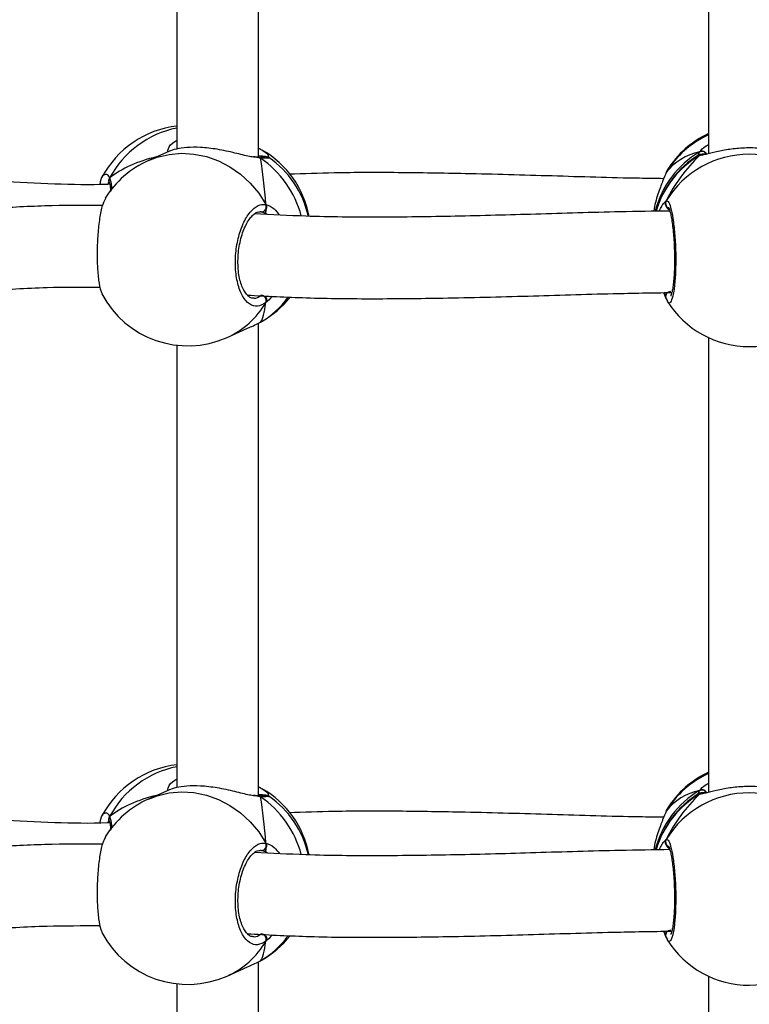
# Model space of a CAD drawing. Units: millimetres. Extents: x 5527 to 9551, y -704 to 2254.
# Drawn here: x 7257 to 7271, y 108 to 128 of the extents above; entities that cross this region are included whole.
import ezdxf

# ---------------------------------------------------------------- set-up
doc = ezdxf.new("R2010")
doc.units = ezdxf.units.MM
doc.header["$LTSCALE"] = 100
doc.header["$PDSIZE"] = -1
doc.layers.add('VP-DIM', color=7, linetype='Continuous')
doc.layers.add('VP-EQ', color=7, linetype='Continuous', true_color=0x8a3492)
doc.dimstyles.new('Strefa', dxfattribs={"dimtxt": 14, "dimasz": 20, "dimexe": 20, "dimexo": 50, "dimgap": 20, "dimtad": 0, "dimdec": 0, "dimzin": 0, "dimdsep": 46, "dimtxsty": 'Standard', "dimcen": 0.09, "dimadec": 0, "dimazin": 0, "dimtfac": 1, "dimtdec": 4, "dimtofl": 0, "dimtmove": 0, "dimatfit": 3, "dimfxl": 70, "dimfxlon": 1, "dimtolj": 1, "dimtzin": 0, "dimarcsym": 0})

# ---------------------------------------------------------------- blocks, each defined once
blk = doc.blocks.new('*D22')
at = {"layer": 'Defpoints', "color": 0}
for p in [(6829.985, 1717.335), (7271.05, -656.408), (9500.849, -656.408)]:
    blk.add_point(p, dxfattribs=at)
at = {"layer": 'VP-DIM', "color": 0, "lineweight": -2}
for p, q in [((9400.849, 1717.335), (9550.849, 1717.335)), ((9500.849, 1667.335), (9500.849, 642.13)), ((9500.849, -606.408), (9500.849, 418.797)), ((9400.849, -656.408), (9550.849, -656.408))]:
    blk.add_line(p, q, dxfattribs=at)
at = {"layer": 'VP-DIM', "color": 0}
for points in [[(9509.182, 1667.335), (9492.515, 1667.335), (9500.849, 1717.335)], [(9492.515, -606.408), (9509.182, -606.408), (9500.849, -656.408)]]:
    blk.add_solid(points, dxfattribs=at)
at = {"layer": 'VP-DIM', "color": 0, "insert": (9500.849, 530.464), "char_height": 50, "attachment_point": 5, "rotation": 90}
blk.add_mtext('\\A1;2374', dxfattribs=at)
blk = doc.blocks.new('*D23')
at = {"layer": 'Defpoints', "color": 0}
for p in [(6905.228, 1541.586), (7293.95, -456.408), (9284.849, -456.408)]:
    blk.add_point(p, dxfattribs=at)
at = {"layer": 'VP-DIM', "color": 0, "lineweight": -2}
for p, q in [((9184.849, 1541.586), (9334.849, 1541.586)), ((9284.849, 1491.586), (9284.849, 643.678)), ((9284.849, -406.408), (9284.849, 437.011)), ((9184.849, -456.408), (9334.849, -456.408))]:
    blk.add_line(p, q, dxfattribs=at)
at = {"layer": 'VP-DIM', "color": 0}
for points in [[(9293.182, 1491.586), (9276.515, 1491.586), (9284.849, 1541.586)], [(9276.515, -406.408), (9293.182, -406.408), (9284.849, -456.408)]]:
    blk.add_solid(points, dxfattribs=at)
at = {"layer": 'VP-DIM', "color": 0, "insert": (9284.849, 540.345), "char_height": 50, "attachment_point": 5, "rotation": 90}
blk.add_mtext('\\A1;1998', dxfattribs=at)
blk = doc.blocks.new('30603')
at = {"layer": 'VP-EQ', "color": 7, "linetype": 'Continuous', "lineweight": 25}
for p, q in [((9872.668, 2397.022), (9872.668, 2406.289)), ((9871.068, 2405.856), (9871.068, 2397.174)), ((9881.499, 2406.004), (9881.499, 2397.081)), ((9870.911, 2397.127), (9870.508, 2396.948)), ((9872.709, 2397.169), (9872.724, 2397.158)), ((9872.66, 2397.013), (9872.657, 2397.013)), ((9880.692, 2396.758), (9880.688, 2396.751)), ((9880.669, 2396.713), (9880.66, 2396.695)), ((9869.74, 2396.513), (9869.742, 2396.508)), ((9872.803, 2395.91), (9872.723, 2395.939)), ((9880.669, 2394.232), (9880.619, 2394.354)), ((9880.659, 2394.253), (9880.659, 2394.251)), ((9880.661, 2394.25), (9880.686, 2394.195)), ((9880.669, 2394.232), (9880.669, 2394.254)), ((9880.692, 2394.187), (9880.688, 2394.195)), ((9872.05, 2393.475), (9872.453, 2393.654)), ((9872.668, 2384.489), (9872.668, 2393.756)), ((9872.709, 2393.776), (9872.739, 2393.798)), ((9881.499, 2393.471), (9881.499, 2384.548)), ((9871.068, 2393.323), (9871.068, 2384.641)), ((9870.911, 2384.593), (9870.508, 2384.415)), ((9872.709, 2384.636), (9872.724, 2384.625)), ((9872.66, 2384.48), (9872.657, 2384.48)), ((9880.669, 2384.18), (9880.66, 2384.162)), ((9880.692, 2384.225), (9880.688, 2384.218)), ((9869.74, 2383.979), (9869.742, 2383.975)), ((9872.803, 2383.377), (9872.723, 2383.405)), ((9880.669, 2381.699), (9880.619, 2381.821)), ((9880.659, 2381.72), (9880.659, 2381.718)), ((9880.661, 2381.717), (9880.686, 2381.662)), ((9880.669, 2381.699), (9880.669, 2381.721)), ((9880.692, 2381.654), (9880.688, 2381.662)), ((9872.05, 2380.942), (9872.453, 2381.12)), ((9872.668, 2371.956), (9872.668, 2381.223)), ((9872.709, 2381.243), (9872.739, 2381.265)), ((9881.499, 2380.938), (9881.499, 2372.014)), ((9871.068, 2380.79), (9871.068, 2372.108))]:
    blk.add_line(p, q, dxfattribs=at)
at = {"layer": 'VP-EQ', "color": 8, "linetype": 'Continuous', "lineweight": 25}
for p, q in [((9872.709, 2396.994), (9872.595, 2397.011)), ((9881.297, 2397.047), (9881.324, 2397.117)), ((9881.324, 2397.046), (9881.307, 2397.051)), ((9880.688, 2396.751), (9880.669, 2396.713)), ((9880.662, 2396.153), (9880.669, 2396.157)), ((9872.723, 2395.939), (9872.698, 2395.937)), ((9872.835, 2395.89), (9872.803, 2395.91)), ((9881.297, 2384.514), (9881.324, 2384.584)), ((9872.709, 2384.461), (9872.595, 2384.478)), ((9881.324, 2384.513), (9881.307, 2384.518)), ((9880.688, 2384.218), (9880.669, 2384.18)), ((9880.662, 2383.619), (9880.669, 2383.624)), ((9872.723, 2383.405), (9872.698, 2383.404)), ((9872.835, 2383.357), (9872.803, 2383.377))]:
    blk.add_line(p, q, dxfattribs=at)
at = {"layer": 'VP-EQ', "color": 8, "linetype": 'Continuous', "lineweight": 25, "flags": 128}
for points in [[(9870.508, 2396.948), (9870.678, 2397.012), (9870.914, 2397.068), (9871.157, 2397.089), (9871.402, 2397.075), (9871.645, 2397.025), (9871.881, 2396.941), (9872.106, 2396.825), (9872.315, 2396.678), (9872.505, 2396.503), (9872.671, 2396.304), (9872.812, 2396.084)], [(9870.508, 2384.415), (9870.678, 2384.479), (9870.914, 2384.535), (9871.157, 2384.556), (9871.402, 2384.542), (9871.645, 2384.492), (9871.881, 2384.408), (9872.106, 2384.292), (9872.315, 2384.145), (9872.505, 2383.97), (9872.671, 2383.771), (9872.812, 2383.551)]]:
    blk.add_lwpolyline(points, dxfattribs=at)
at = {"layer": 'VP-EQ', "color": 7, "linetype": 'Continuous', "lineweight": 25}
for centre, radius, start, end in [((9871.279, 2395.734), 1.9, 96.398, 152.319), ((9882.299, 2395.751), 1.9, 114.9011, 147.9014), ((9871.792, 2395.506), 1.9, 10.6003, 60.0176), ((9871.279, 2395.211), 1.9, 113.9413, 148.4381), ((9871.792, 2395.439), 1.9, 12.6439, 55.4742), ((9882.299, 2395.437), 1.9, 121.597, 164.1596), ((9882.299, 2395.159), 1.912, 31.4764, 148.5236), ((9872.718, 2396.041), 0.103, 272.579, 24.7483), ((9871.279, 2395.211), 1.9, 207.6751, 293.9413), ((9872.708, 2394.197), 0.11, 339.6346, 82.1903), ((9871.792, 2395.439), 1.9, 299.9797, 321.5752), ((9882.299, 2395.195), 1.9, 212.0967, 328.141), ((9871.279, 2383.201), 1.9, 96.398, 152.319), ((9882.299, 2383.217), 1.9, 114.9011, 147.9014), ((9871.792, 2382.973), 1.9, 10.6003, 60.0176), ((9871.279, 2382.678), 1.9, 113.9413, 148.4381), ((9871.792, 2382.906), 1.9, 12.6439, 55.4742), ((9882.299, 2382.904), 1.9, 121.597, 164.1596), ((9882.299, 2382.626), 1.912, 31.4764, 148.5236), ((9872.718, 2383.508), 0.103, 272.579, 24.7483), ((9871.279, 2382.678), 1.9, 207.6751, 293.9413), ((9872.708, 2381.664), 0.11, 339.6346, 82.1903), ((9871.792, 2382.906), 1.9, 299.9797, 321.5752), ((9882.299, 2382.662), 1.9, 212.0967, 328.141)]:
    blk.add_arc(centre, radius, start, end, dxfattribs=at)
at = {"layer": 'VP-EQ', "color": 8, "linetype": 'Continuous', "lineweight": 25}
for centre, radius, start, end in [((9871.445, 2395.692), 1.929, 101.2929, 151.6915), ((9882.286, 2395.73), 1.892, 114.5535, 148.7016), ((9872.676, 2397.111), 0.0672, 60.3506, 97.0171), ((9881.369, 2397.024), 0.103, 27.0779, 115.9767), ((9871.557, 2395.335), 2.02, 15.0567, 55.2161), ((9882.275, 2395.499), 1.877, 120.4427, 165.9531), ((9882.275, 2395.427), 1.878, 120.448, 163.6531), ((9881.376, 2396.966), 0.0955, 83.8209, 122.8673), ((9869.818, 2396.554), 0.0881, 143.3798, 207.7851), ((9880.756, 2396.107), 0.101, 150.3004, 239.0676), ((9871.88, 2395.227), 1.671, 299.7616, 324.626), ((9880.755, 2394.276), 0.0984, 90.1115, 195.7115), ((9871.37, 2394.998), 1.669, 294.0802, 329.7879), ((9871.445, 2383.159), 1.929, 101.2929, 151.6915), ((9882.286, 2383.197), 1.892, 114.5535, 148.7016), ((9872.676, 2384.577), 0.0672, 60.3506, 97.0171), ((9882.275, 2382.966), 1.877, 120.4427, 165.9531), ((9881.369, 2384.491), 0.103, 27.0779, 115.9767), ((9871.557, 2382.802), 2.02, 15.0567, 55.2161), ((9882.275, 2382.894), 1.878, 120.448, 163.6531), ((9881.376, 2384.433), 0.0955, 83.8209, 122.8673), ((9869.818, 2384.021), 0.0881, 143.3798, 207.7851), ((9880.756, 2383.574), 0.101, 150.3004, 239.0676), ((9871.88, 2382.694), 1.671, 299.7616, 324.626), ((9880.755, 2381.743), 0.0984, 90.1115, 195.7115), ((9871.37, 2382.465), 1.669, 294.0802, 329.7879)]:
    blk.add_arc(centre, radius, start, end, dxfattribs=at)
at = {"layer": 'VP-EQ', "color": 7, "linetype": 'Continuous', "lineweight": 25}
for centre, major_axis, ratio, start_param, end_param in [((9872.557, 2395.167), (3.244, -0.804), 0.549624, 2.320845, 2.737765), ((9872.557, 2395.167), (3.244, -0.804), 0.549624, 2.320845, 2.737765), ((9872.557, 2395.778), (0.114, -2.025), 0.135363, 1.714564, 2.207005), ((9872.557, 2395.778), (0.114, -2.025), 0.135363, 1.714564, 2.207005), ((9882.299, 2395.147), (1.483, -1.721), 0.690259, 2.785536, 3.277977), ((9882.299, 2395.147), (1.483, -1.721), 0.690259, 2.785536, 3.277977), ((9882.299, 2395.798), (-1.483, -1.721), 0.690259, 4.576005, 5.068445), ((9882.299, 2395.798), (-1.483, -1.721), 0.690259, 4.576005, 5.068445), ((9882.299, 2395.798), (-1.483, -1.721), 0.690259, 6.146801, 6.176187), ((9872.557, 2395.778), (0.114, -2.025), 0.135363, 0.143768, 0.636208), ((9872.557, 2395.778), (0.114, -2.025), 0.135363, 0.143768, 0.636208), ((9882.299, 2382.614), (1.483, -1.721), 0.690259, 2.785536, 3.277977), ((9882.299, 2382.614), (1.483, -1.721), 0.690259, 2.785536, 3.277977), ((9872.557, 2382.634), (3.244, -0.804), 0.549624, 2.320845, 2.737765), ((9872.557, 2382.634), (3.244, -0.804), 0.549624, 2.320845, 2.737765), ((9872.557, 2383.245), (0.114, -2.025), 0.135363, 1.714564, 2.207005), ((9872.557, 2383.245), (0.114, -2.025), 0.135363, 1.714564, 2.207005), ((9882.299, 2383.265), (-1.483, -1.721), 0.690259, 4.576005, 5.068445), ((9882.299, 2383.265), (-1.483, -1.721), 0.690259, 4.576005, 5.068445), ((9882.299, 2383.265), (-1.483, -1.721), 0.690259, 6.146801, 6.176187), ((9872.557, 2383.245), (0.114, -2.025), 0.135363, 0.143768, 0.636208), ((9872.557, 2383.245), (0.114, -2.025), 0.135363, 0.143768, 0.636208)]:
    blk.add_ellipse(centre, major_axis=major_axis, ratio=ratio, start_param=start_param, end_param=end_param, dxfattribs=at)
at = {"layer": 'VP-EQ', "color": 8, "linetype": 'Continuous', "lineweight": 25}
for points, knots in [([(9870.886, 2397.116), (9870.888, 2397.137), (9870.893, 2397.197), (9870.963, 2397.292), (9871.053, 2397.335), (9871.068, 2397.342)], [0, 0, 0, 0, 0.3119035, 0.8853688, 1, 1, 1, 1]), ([(9872.739, 2397.147), (9872.782, 2397.122), (9872.862, 2397.075), (9872.862, 2397.025), (9872.861, 2397.002)], [0, 0, 0, 0, 0.542071, 1, 1, 1, 1]), ([(9881.324, 2397.117), (9881.355, 2397.155), (9881.394, 2397.201), (9881.484, 2397.252), (9881.499, 2397.261)], [0, 0, 0, 0, 0.824192, 1, 1, 1, 1]), ([(9872.867, 2397.002), (9872.87, 2397.001), (9872.892, 2396.997), (9872.837, 2396.995), (9872.746, 2396.994), (9872.709, 2396.994)], [0, 0, 0, 0, 0.075046, 0.62264, 1, 1, 1, 1]), ([(9881.401, 2397.057), (9881.377, 2397.052), (9881.346, 2397.046), (9881.328, 2397.046), (9881.324, 2397.046)], [0, 0, 0, 0, 0.798785, 1, 1, 1, 1]), ([(9869.633, 2396.668), (9869.655, 2396.678), (9869.692, 2396.695), (9869.731, 2396.632), (9869.747, 2396.606)], [0, 0, 0, 0, 0.5883945, 1, 1, 1, 1]), ([(9869.747, 2396.606), (9869.763, 2396.558), (9869.784, 2396.495), (9869.779, 2396.384), (9869.778, 2396.36)], [0, 0, 0, 0, 0.781605, 1, 1, 1, 1]), ([(9869.735, 2396.52), (9869.733, 2396.521), (9869.724, 2396.522), (9869.717, 2396.499), (9869.711, 2396.48)], [0, 0, 0, 0, 0.1962244, 1, 1, 1, 1]), ([(9872.812, 2396.084), (9872.867, 2396.064), (9872.959, 2396.032), (9873.048, 2395.922), (9873.083, 2395.878)], [0, 0, 0, 0, 0.607973, 1, 1, 1, 1]), ([(9880.669, 2396.157), (9880.685, 2396.154), (9880.718, 2396.148), (9880.768, 2395.994), (9880.811, 2395.752), (9880.843, 2395.44), (9880.858, 2395.098), (9880.854, 2394.766), (9880.833, 2394.479), (9880.798, 2394.265), (9880.752, 2394.154), (9880.715, 2394.14), (9880.696, 2394.18), (9880.692, 2394.187)], [0, 0, 0, 0, 0.099325, 0.198648, 0.297932, 0.396503, 0.493933, 0.590366, 0.686502, 0.783192, 0.880969, 0.979795, 1, 1, 1, 1]), ([(9872.561, 2394.253), (9872.568, 2394.251), (9872.62, 2394.234), (9872.675, 2394.273), (9872.723, 2394.306)], [0, 0, 0, 0, 0.1254453, 1, 1, 1, 1]), ([(9872.939, 2394.284), (9872.933, 2394.276), (9872.896, 2394.232), (9872.853, 2394.193), (9872.819, 2394.164), (9872.812, 2394.159)], [0, 0, 0, 0, 0.136685, 0.823882, 1, 1, 1, 1]), ([(9870.886, 2384.582), (9870.888, 2384.604), (9870.893, 2384.664), (9870.963, 2384.759), (9871.053, 2384.802), (9871.068, 2384.809)], [0, 0, 0, 0, 0.311904, 0.885369, 1, 1, 1, 1]), ([(9872.739, 2384.614), (9872.782, 2384.589), (9872.862, 2384.542), (9872.862, 2384.492), (9872.861, 2384.469)], [0, 0, 0, 0, 0.542071, 1, 1, 1, 1]), ([(9881.324, 2384.584), (9881.355, 2384.622), (9881.394, 2384.667), (9881.484, 2384.719), (9881.499, 2384.728)], [0, 0, 0, 0, 0.824192, 1, 1, 1, 1]), ([(9872.867, 2384.468), (9872.87, 2384.468), (9872.892, 2384.464), (9872.837, 2384.462), (9872.746, 2384.461), (9872.709, 2384.461)], [0, 0, 0, 0, 0.075046, 0.62264, 1, 1, 1, 1]), ([(9881.401, 2384.524), (9881.377, 2384.519), (9881.346, 2384.512), (9881.328, 2384.513), (9881.324, 2384.513)], [0, 0, 0, 0, 0.798785, 1, 1, 1, 1]), ([(9869.633, 2384.134), (9869.655, 2384.145), (9869.692, 2384.162), (9869.731, 2384.099), (9869.747, 2384.073)], [0, 0, 0, 0, 0.5883945, 1, 1, 1, 1]), ([(9869.735, 2383.987), (9869.733, 2383.988), (9869.724, 2383.989), (9869.717, 2383.966), (9869.711, 2383.947)], [0, 0, 0, 0, 0.1962244, 1, 1, 1, 1]), ([(9869.747, 2384.073), (9869.763, 2384.024), (9869.784, 2383.962), (9869.779, 2383.851), (9869.778, 2383.827)], [0, 0, 0, 0, 0.781605, 1, 1, 1, 1]), ([(9880.669, 2383.624), (9880.685, 2383.621), (9880.718, 2383.615), (9880.768, 2383.461), (9880.811, 2383.219), (9880.843, 2382.907), (9880.858, 2382.565), (9880.854, 2382.233), (9880.833, 2381.946), (9880.798, 2381.732), (9880.752, 2381.621), (9880.715, 2381.607), (9880.696, 2381.647), (9880.692, 2381.654)], [0, 0, 0, 0, 0.099325, 0.198648, 0.297932, 0.396503, 0.493933, 0.590366, 0.686502, 0.783192, 0.880969, 0.979795, 1, 1, 1, 1]), ([(9872.812, 2383.551), (9872.867, 2383.531), (9872.959, 2383.499), (9873.048, 2383.389), (9873.083, 2383.345)], [0, 0, 0, 0, 0.607973, 1, 1, 1, 1]), ([(9872.561, 2381.72), (9872.568, 2381.718), (9872.62, 2381.701), (9872.675, 2381.739), (9872.723, 2381.773)], [0, 0, 0, 0, 0.1254453, 1, 1, 1, 1]), ([(9872.939, 2381.75), (9872.933, 2381.743), (9872.896, 2381.699), (9872.853, 2381.66), (9872.819, 2381.631), (9872.812, 2381.625)], [0, 0, 0, 0, 0.1366851, 0.8238815, 1, 1, 1, 1])]:
    blk.add_open_spline(points, degree=3, knots=knots, dxfattribs=at)
at = {"layer": 'VP-EQ', "color": 7, "linetype": 'Continuous', "lineweight": 25}
for points, knots in [([(9872.595, 2397.011), (9872.561, 2397.016), (9872.455, 2397.029), (9872.2, 2397.099), (9871.866, 2397.171), (9871.533, 2397.211), (9871.254, 2397.207), (9871.043, 2397.174), (9870.937, 2397.139), (9870.913, 2397.127), (9870.911, 2397.126)], [0, 0, 0, 0, 0.073925, 0.228272, 0.395928, 0.554332, 0.696395, 0.837054, 0.98921, 1, 1, 1, 1]), ([(9872.668, 2397.189), (9872.673, 2397.187), (9872.689, 2397.179), (9872.701, 2397.173), (9872.709, 2397.169)], [0, 0, 0, 0, 0.349729, 1, 1, 1, 1]), ([(9881.324, 2397.117), (9881.334, 2397.122), (9881.354, 2397.131), (9881.389, 2397.13), (9881.421, 2397.119), (9881.447, 2397.099), (9881.457, 2397.08), (9881.462, 2397.072)], [0, 0, 0, 0, 0.205604, 0.411281, 0.615143, 0.816953, 1, 1, 1, 1]), ([(9881.454, 2397.086), (9881.453, 2397.088), (9881.447, 2397.099), (9881.426, 2397.115), (9881.396, 2397.129), (9881.362, 2397.131), (9881.338, 2397.125), (9881.326, 2397.118), (9881.324, 2397.117)], [0, 0, 0, 0, 0.044785, 0.270891, 0.494731, 0.718474, 0.944095, 1, 1, 1, 1]), ([(9883.238, 2397.053), (9883.211, 2397.057), (9883.145, 2397.066), (9882.93, 2397.126), (9882.632, 2397.18), (9882.294, 2397.201), (9881.98, 2397.18), (9881.705, 2397.133), (9881.512, 2397.083), (9881.43, 2397.064), (9881.401, 2397.057)], [0, 0, 0, 0, 0.0988358, 0.2385509, 0.3903142, 0.5337014, 0.6622974, 0.7896224, 0.9273538, 1, 1, 1, 1]), ([(9872.655, 2397.014), (9872.646, 2397.013), (9872.624, 2397.013), (9872.591, 2397.018), (9872.571, 2397.021)], [0, 0, 0, 0, 0.429143, 1, 1, 1, 1]), ([(9872.655, 2397.011), (9872.662, 2397.011), (9872.678, 2397.012), (9872.696, 2397.003), (9872.707, 2396.996), (9872.709, 2396.994)], [0, 0, 0, 0, 0.34703, 0.870333, 1, 1, 1, 1]), ([(9872.709, 2396.994), (9872.7, 2397), (9872.684, 2397.011), (9872.665, 2397.011), (9872.657, 2397.012)], [0, 0, 0, 0, 0.547996, 1, 1, 1, 1]), ([(9872.869, 2397.004), (9872.868, 2397.005), (9872.862, 2397.009), (9872.852, 2397.013), (9872.839, 2397.017), (9872.824, 2397.02), (9872.799, 2397.024), (9872.752, 2397.029), (9872.695, 2397.034), (9872.668, 2397.036)], [0, 0, 0, 0, 0.008583, 0.049768, 0.100479, 0.193448, 0.387094, 0.710847, 1, 1, 1, 1]), ([(9872.796, 2397.015), (9872.795, 2397.015), (9872.792, 2397.014), (9872.765, 2397.013), (9872.729, 2397.013), (9872.708, 2397.012)], [0, 0, 0, 0, 0.209378, 0.547111, 1, 1, 1, 1]), ([(9881.461, 2397.072), (9881.439, 2397.072), (9881.39, 2397.071), (9881.358, 2397.069), (9881.338, 2397.066), (9881.322, 2397.063), (9881.31, 2397.058), (9881.305, 2397.056)], [0, 0, 0, 0, 0.320016, 0.719962, 0.879503, 0.950171, 1, 1, 1, 1]), ([(9881.386, 2397.06), (9881.378, 2397.06), (9881.359, 2397.062), (9881.338, 2397.054), (9881.326, 2397.047), (9881.324, 2397.046)], [0, 0, 0, 0, 0.35793, 0.872498, 1, 1, 1, 1]), ([(9881.324, 2397.046), (9881.334, 2397.051), (9881.354, 2397.061), (9881.376, 2397.061), (9881.386, 2397.06)], [0, 0, 0, 0, 0.515094, 1, 1, 1, 1]), ([(9881.386, 2397.061), (9881.384, 2397.061), (9881.375, 2397.062), (9881.369, 2397.063), (9881.372, 2397.062), (9881.372, 2397.062)], [0, 0, 0, 0, 0.263955, 0.997559, 1, 1, 1, 1]), ([(9881.431, 2397.068), (9881.42, 2397.066), (9881.397, 2397.061), (9881.38, 2397.062), (9881.385, 2397.061), (9881.385, 2397.061)], [0, 0, 0, 0, 0.455426, 0.926353, 1, 1, 1, 1]), ([(9880.686, 2396.753), (9880.685, 2396.75), (9880.673, 2396.733), (9880.667, 2396.712), (9880.661, 2396.695)], [0, 0, 0, 0, 0.149719, 1, 1, 1, 1]), ([(9869.75, 2396.482), (9869.735, 2396.481), (9869.369, 2396.464), (9868.646, 2396.482), (9867.566, 2396.531), (9866.446, 2396.615), (9865.377, 2396.688), (9864.549, 2396.733), (9864.112, 2396.729), (9863.981, 2396.728)], [0, 0, 0, 0, 0.007653, 0.178991, 0.361122, 0.554454, 0.758939, 0.927363, 1, 1, 1, 1]), ([(9869.558, 2396.48), (9869.563, 2396.506), (9869.582, 2396.604), (9869.61, 2396.667), (9869.632, 2396.668), (9869.633, 2396.668)], [0, 0, 0, 0, 0.255524, 0.988962, 1, 1, 1, 1]), ([(9869.747, 2396.499), (9869.743, 2396.509), (9869.733, 2396.528), (9869.732, 2396.563), (9869.739, 2396.59), (9869.746, 2396.603), (9869.747, 2396.606)], [0, 0, 0, 0, 0.299167, 0.59795, 0.906139, 1, 1, 1, 1]), ([(9869.747, 2396.606), (9869.742, 2396.595), (9869.733, 2396.573), (9869.732, 2396.537), (9869.74, 2396.512), (9869.746, 2396.5), (9869.747, 2396.499)], [0, 0, 0, 0, 0.315872, 0.63187, 0.943363, 1, 1, 1, 1]), ([(9880.619, 2396.591), (9880.46, 2396.593), (9879.728, 2396.602), (9878.427, 2396.645), (9876.848, 2396.689), (9875.423, 2396.712), (9874.269, 2396.712), (9873.56, 2396.688), (9873.266, 2396.678)], [0, 0, 0, 0, 0.06377, 0.293958, 0.524932, 0.704158, 0.877055, 1, 1, 1, 1]), ([(9880.669, 2396.713), (9880.647, 2396.66), (9880.603, 2396.554), (9880.504, 2396.286), (9880.435, 2396.072), (9880.426, 2395.952), (9880.426, 2395.951)], [0, 0, 0, 0, 0.320101, 0.644304, 0.996464, 1, 1, 1, 1]), ([(9869.721, 2396.542), (9869.722, 2396.541), (9869.725, 2396.539), (9869.736, 2396.519), (9869.74, 2396.511)], [0, 0, 0, 0, 0.583815, 1, 1, 1, 1]), ([(9869.742, 2396.505), (9869.744, 2396.501), (9869.751, 2396.489), (9869.761, 2396.432), (9869.766, 2396.38), (9869.766, 2396.343), (9869.766, 2396.341)], [0, 0, 0, 0, 0.179194, 0.567416, 0.975792, 1, 1, 1, 1]), ([(9869.665, 2396.203), (9869.646, 2396.17), (9869.605, 2396.094), (9869.554, 2395.858), (9869.515, 2395.549), (9869.498, 2395.207), (9869.502, 2394.874), (9869.527, 2394.59), (9869.563, 2394.399), (9869.593, 2394.349), (9869.603, 2394.332)], [0, 0, 0, 0, 0.1120985, 0.2509111, 0.388726, 0.5249452, 0.6597725, 0.7941822, 0.9293682, 1, 1, 1, 1]), ([(9869.607, 2396.066), (9869.228, 2396.066), (9868.47, 2396.066), (9867.381, 2396.002), (9866.351, 2395.928), (9865.401, 2395.86), (9864.524, 2395.815), (9863.68, 2395.806), (9863.022, 2395.827), (9862.64, 2395.876), (9862.535, 2395.89)], [0, 0, 0, 0, 0.15063, 0.301833, 0.444713, 0.579251, 0.705463, 0.823494, 0.951247, 1, 1, 1, 1]), ([(9872.812, 2394.159), (9872.757, 2394.127), (9872.649, 2394.064), (9872.488, 2394.116), (9872.35, 2394.272), (9872.253, 2394.523), (9872.207, 2394.837), (9872.218, 2395.175), (9872.283, 2395.503), (9872.393, 2395.785), (9872.538, 2395.99), (9872.685, 2396.089), (9872.775, 2396.085), (9872.812, 2396.084)], [0, 0, 0, 0, 0.094785, 0.189568, 0.284314, 0.378379, 0.471356, 0.563382, 0.655123, 0.747393, 0.840701, 0.93501, 1, 1, 1, 1]), ([(9872.803, 2395.91), (9872.805, 2395.921), (9872.808, 2395.937), (9872.811, 2395.968), (9872.812, 2395.976)], [0, 0, 0, 0, 0.737102, 1, 1, 1, 1]), ([(9872.812, 2395.976), (9872.81, 2395.96), (9872.808, 2395.931), (9872.805, 2395.917), (9872.803, 2395.91)], [0, 0, 0, 0, 0.538606, 1, 1, 1, 1]), ([(9872.812, 2395.976), (9872.816, 2395.986), (9872.826, 2396.006), (9872.827, 2396.041), (9872.82, 2396.067), (9872.813, 2396.081), (9872.812, 2396.084)], [0, 0, 0, 0, 0.299167, 0.59795, 0.906139, 1, 1, 1, 1]), ([(9872.812, 2396.084), (9872.816, 2396.073), (9872.826, 2396.051), (9872.827, 2396.014), (9872.819, 2395.99), (9872.813, 2395.978), (9872.812, 2395.976)], [0, 0, 0, 0, 0.315872, 0.6318703, 0.9433629, 1, 1, 1, 1]), ([(9880.535, 2395.953), (9880.55, 2395.986), (9880.581, 2396.057), (9880.628, 2396.119), (9880.651, 2396.142), (9880.662, 2396.153)], [0, 0, 0, 0, 0.316693, 0.658549, 1, 1, 1, 1]), ([(9880.669, 2396.157), (9880.664, 2396.146), (9880.653, 2396.125), (9880.653, 2396.088), (9880.661, 2396.063), (9880.668, 2396.051), (9880.669, 2396.05)], [0, 0, 0, 0, 0.315872, 0.63187, 0.943363, 1, 1, 1, 1]), ([(9880.669, 2396.05), (9880.664, 2396.06), (9880.654, 2396.08), (9880.653, 2396.115), (9880.66, 2396.141), (9880.667, 2396.154), (9880.669, 2396.157)], [0, 0, 0, 0, 0.299167, 0.59795, 0.906139, 1, 1, 1, 1]), ([(9880.669, 2396.05), (9880.678, 2396.033), (9880.694, 2396.003), (9880.714, 2395.989), (9880.723, 2395.982)], [0, 0, 0, 0, 0.538606, 1, 1, 1, 1]), ([(9880.723, 2395.982), (9880.708, 2395.993), (9880.688, 2396.009), (9880.673, 2396.041), (9880.669, 2396.05)], [0, 0, 0, 0, 0.737102, 1, 1, 1, 1]), ([(9880.712, 2396.03), (9880.712, 2396.03), (9880.709, 2396.032), (9880.719, 2396.018), (9880.733, 2395.981), (9880.752, 2395.913), (9880.771, 2395.815), (9880.79, 2395.691), (9880.807, 2395.546), (9880.82, 2395.387), (9880.828, 2395.219), (9880.832, 2395.049), (9880.831, 2394.883), (9880.825, 2394.726), (9880.814, 2394.584), (9880.8, 2394.464), (9880.783, 2394.372), (9880.768, 2394.315), (9880.755, 2394.287), (9880.756, 2394.288), (9880.756, 2394.288)], [0, 0, 0, 0, 0.0067878, 0.0460352, 0.0945351, 0.1513067, 0.2142082, 0.2788019, 0.3450933, 0.4113847, 0.4777908, 0.5442562, 0.6104684, 0.6768619, 0.7429586, 0.8088331, 0.8739744, 0.9303865, 0.9781098, 1, 1, 1, 1]), ([(9872.558, 2394.249), (9872.555, 2394.248), (9872.533, 2394.246), (9872.497, 2394.261), (9872.442, 2394.306), (9872.389, 2394.377), (9872.341, 2394.478), (9872.302, 2394.6), (9872.276, 2394.741), (9872.263, 2394.896), (9872.265, 2395.058), (9872.281, 2395.222), (9872.312, 2395.381), (9872.355, 2395.53), (9872.408, 2395.662), (9872.47, 2395.772), (9872.534, 2395.856), (9872.597, 2395.911), (9872.654, 2395.94), (9872.683, 2395.941), (9872.698, 2395.941)], [0, 0, 0, 0, 0.013001, 0.082673, 0.137107, 0.195071, 0.252634, 0.30909, 0.366808, 0.424208, 0.482178, 0.540247, 0.598432, 0.65678, 0.714848, 0.772524, 0.829695, 0.885806, 0.942298, 1, 1, 1, 1]), ([(9880.744, 2395.956), (9880.416, 2395.951), (9879.534, 2395.938), (9878.127, 2395.893), (9876.546, 2395.85), (9875.041, 2395.83), (9873.728, 2395.84), (9872.925, 2395.884), (9872.591, 2395.902)], [0, 0, 0, 0, 0.1185147, 0.3188413, 0.5115192, 0.6964513, 0.8736298, 1, 1, 1, 1]), ([(9862.273, 2394.318), (9862.422, 2394.297), (9862.887, 2394.233), (9863.759, 2394.201), (9864.88, 2394.224), (9866.081, 2394.304), (9867.291, 2394.393), (9868.446, 2394.466), (9869.21, 2394.464), (9869.558, 2394.464)], [0, 0, 0, 0, 0.066823, 0.209037, 0.377327, 0.543169, 0.706272, 0.866224, 1, 1, 1, 1]), ([(9872.447, 2394.306), (9872.831, 2394.286), (9873.655, 2394.243), (9874.935, 2394.231), (9876.387, 2394.246), (9877.95, 2394.286), (9879.451, 2394.335), (9880.394, 2394.351), (9880.778, 2394.357)], [0, 0, 0, 0, 0.142021, 0.304657, 0.466134, 0.666245, 0.864238, 1, 1, 1, 1]), ([(9872.812, 2394.159), (9872.816, 2394.169), (9872.826, 2394.19), (9872.827, 2394.227), (9872.819, 2394.252), (9872.813, 2394.264), (9872.812, 2394.266)], [0, 0, 0, 0, 0.315872, 0.63187, 0.943363, 1, 1, 1, 1]), ([(9872.812, 2394.266), (9872.816, 2394.256), (9872.826, 2394.235), (9872.827, 2394.2), (9872.82, 2394.174), (9872.813, 2394.162), (9872.812, 2394.159)], [0, 0, 0, 0, 0.299167, 0.59795, 0.906139, 1, 1, 1, 1]), ([(9880.669, 2394.34), (9880.664, 2394.329), (9880.654, 2394.309), (9880.651, 2394.284), (9880.655, 2394.271), (9880.656, 2394.27)], [0, 0, 0, 0, 0.4657048, 0.9308119, 1, 1, 1, 1]), ([(9880.66, 2394.254), (9880.659, 2394.258), (9880.652, 2394.272), (9880.653, 2394.301), (9880.661, 2394.326), (9880.668, 2394.338), (9880.669, 2394.34)], [0, 0, 0, 0, 0.132282, 0.53308, 0.928164, 1, 1, 1, 1]), ([(9880.661, 2394.253), (9880.661, 2394.249), (9880.663, 2394.241), (9880.667, 2394.235), (9880.669, 2394.232)], [0, 0, 0, 0, 0.530974, 1, 1, 1, 1]), ([(9872.453, 2393.654), (9872.492, 2393.671), (9872.577, 2393.71), (9872.659, 2393.751), (9872.701, 2393.772), (9872.709, 2393.776)], [0, 0, 0, 0, 0.400699, 0.879412, 1, 1, 1, 1]), ([(9872.595, 2384.478), (9872.561, 2384.483), (9872.455, 2384.496), (9872.2, 2384.566), (9871.866, 2384.638), (9871.533, 2384.677), (9871.254, 2384.674), (9871.043, 2384.641), (9870.937, 2384.606), (9870.913, 2384.594), (9870.911, 2384.593)], [0, 0, 0, 0, 0.073925, 0.228272, 0.395928, 0.554332, 0.696395, 0.837054, 0.98921, 1, 1, 1, 1]), ([(9872.668, 2384.656), (9872.673, 2384.654), (9872.689, 2384.646), (9872.701, 2384.64), (9872.709, 2384.636)], [0, 0, 0, 0, 0.349729, 1, 1, 1, 1]), ([(9881.324, 2384.584), (9881.334, 2384.589), (9881.354, 2384.598), (9881.389, 2384.597), (9881.421, 2384.586), (9881.447, 2384.566), (9881.457, 2384.547), (9881.462, 2384.539)], [0, 0, 0, 0, 0.205604, 0.411281, 0.615143, 0.816953, 1, 1, 1, 1]), ([(9881.454, 2384.553), (9881.453, 2384.554), (9881.447, 2384.566), (9881.426, 2384.582), (9881.396, 2384.596), (9881.362, 2384.598), (9881.338, 2384.592), (9881.326, 2384.585), (9881.324, 2384.584)], [0, 0, 0, 0, 0.0447852, 0.2708905, 0.4947314, 0.7184736, 0.9440946, 1, 1, 1, 1]), ([(9883.238, 2384.519), (9883.211, 2384.523), (9883.145, 2384.533), (9882.93, 2384.593), (9882.632, 2384.647), (9882.294, 2384.668), (9881.98, 2384.647), (9881.705, 2384.6), (9881.512, 2384.55), (9881.43, 2384.53), (9881.401, 2384.524)], [0, 0, 0, 0, 0.0988358, 0.2385509, 0.3903142, 0.5337014, 0.6622974, 0.7896224, 0.9273538, 1, 1, 1, 1]), ([(9872.655, 2384.481), (9872.646, 2384.48), (9872.624, 2384.48), (9872.591, 2384.485), (9872.571, 2384.488)], [0, 0, 0, 0, 0.429143, 1, 1, 1, 1]), ([(9872.655, 2384.478), (9872.662, 2384.478), (9872.678, 2384.479), (9872.696, 2384.47), (9872.707, 2384.463), (9872.709, 2384.461)], [0, 0, 0, 0, 0.34703, 0.870333, 1, 1, 1, 1]), ([(9872.709, 2384.461), (9872.7, 2384.467), (9872.684, 2384.478), (9872.665, 2384.478), (9872.657, 2384.479)], [0, 0, 0, 0, 0.547996, 1, 1, 1, 1]), ([(9872.869, 2384.471), (9872.868, 2384.472), (9872.862, 2384.476), (9872.852, 2384.48), (9872.839, 2384.484), (9872.824, 2384.487), (9872.799, 2384.491), (9872.752, 2384.496), (9872.695, 2384.501), (9872.668, 2384.503)], [0, 0, 0, 0, 0.008583, 0.049768, 0.100479, 0.193448, 0.387094, 0.710847, 1, 1, 1, 1]), ([(9872.796, 2384.482), (9872.795, 2384.482), (9872.792, 2384.481), (9872.765, 2384.48), (9872.729, 2384.48), (9872.708, 2384.479)], [0, 0, 0, 0, 0.209378, 0.547111, 1, 1, 1, 1]), ([(9881.461, 2384.539), (9881.439, 2384.539), (9881.39, 2384.537), (9881.358, 2384.536), (9881.338, 2384.533), (9881.322, 2384.53), (9881.31, 2384.525), (9881.305, 2384.522)], [0, 0, 0, 0, 0.320016, 0.719962, 0.879503, 0.950171, 1, 1, 1, 1]), ([(9881.386, 2384.527), (9881.378, 2384.527), (9881.359, 2384.529), (9881.338, 2384.521), (9881.326, 2384.514), (9881.324, 2384.513)], [0, 0, 0, 0, 0.35793, 0.872498, 1, 1, 1, 1]), ([(9881.324, 2384.513), (9881.334, 2384.518), (9881.354, 2384.528), (9881.376, 2384.528), (9881.386, 2384.527)], [0, 0, 0, 0, 0.515094, 1, 1, 1, 1]), ([(9881.386, 2384.528), (9881.384, 2384.528), (9881.375, 2384.529), (9881.369, 2384.53), (9881.372, 2384.529), (9881.372, 2384.529)], [0, 0, 0, 0, 0.263955, 0.997559, 1, 1, 1, 1]), ([(9881.431, 2384.535), (9881.42, 2384.533), (9881.397, 2384.528), (9881.38, 2384.529), (9881.385, 2384.528), (9881.385, 2384.528)], [0, 0, 0, 0, 0.455426, 0.926353, 1, 1, 1, 1]), ([(9869.75, 2383.949), (9869.735, 2383.948), (9869.369, 2383.931), (9868.646, 2383.949), (9867.566, 2383.998), (9866.446, 2384.082), (9865.377, 2384.155), (9864.549, 2384.2), (9864.112, 2384.196), (9863.981, 2384.195)], [0, 0, 0, 0, 0.007653, 0.178991, 0.361122, 0.554454, 0.758939, 0.927363, 1, 1, 1, 1]), ([(9880.619, 2384.058), (9880.46, 2384.06), (9879.728, 2384.069), (9878.427, 2384.112), (9876.848, 2384.156), (9875.423, 2384.179), (9874.269, 2384.179), (9873.56, 2384.155), (9873.266, 2384.145)], [0, 0, 0, 0, 0.0637705, 0.2939576, 0.5249321, 0.7041576, 0.8770547, 1, 1, 1, 1]), ([(9880.669, 2384.18), (9880.647, 2384.127), (9880.603, 2384.021), (9880.504, 2383.753), (9880.435, 2383.539), (9880.426, 2383.419), (9880.426, 2383.418)], [0, 0, 0, 0, 0.320101, 0.644304, 0.996464, 1, 1, 1, 1]), ([(9880.686, 2384.219), (9880.685, 2384.217), (9880.673, 2384.2), (9880.667, 2384.179), (9880.661, 2384.162)], [0, 0, 0, 0, 0.1497192, 1, 1, 1, 1]), ([(9869.558, 2383.947), (9869.563, 2383.973), (9869.582, 2384.071), (9869.61, 2384.134), (9869.632, 2384.134), (9869.633, 2384.134)], [0, 0, 0, 0, 0.255524, 0.988962, 1, 1, 1, 1]), ([(9869.721, 2384.009), (9869.722, 2384.008), (9869.725, 2384.006), (9869.736, 2383.986), (9869.74, 2383.978)], [0, 0, 0, 0, 0.583815, 1, 1, 1, 1]), ([(9869.747, 2383.966), (9869.743, 2383.976), (9869.733, 2383.995), (9869.732, 2384.03), (9869.739, 2384.056), (9869.746, 2384.07), (9869.747, 2384.073)], [0, 0, 0, 0, 0.299167, 0.59795, 0.906139, 1, 1, 1, 1]), ([(9869.747, 2384.073), (9869.742, 2384.062), (9869.733, 2384.04), (9869.732, 2384.003), (9869.74, 2383.979), (9869.746, 2383.967), (9869.747, 2383.966)], [0, 0, 0, 0, 0.315872, 0.63187, 0.943363, 1, 1, 1, 1]), ([(9869.742, 2383.972), (9869.744, 2383.968), (9869.751, 2383.955), (9869.761, 2383.899), (9869.766, 2383.847), (9869.766, 2383.81), (9869.766, 2383.808)], [0, 0, 0, 0, 0.179194, 0.567416, 0.975792, 1, 1, 1, 1]), ([(9869.665, 2383.67), (9869.646, 2383.637), (9869.605, 2383.561), (9869.554, 2383.324), (9869.515, 2383.016), (9869.498, 2382.674), (9869.502, 2382.341), (9869.527, 2382.057), (9869.563, 2381.866), (9869.593, 2381.816), (9869.603, 2381.799)], [0, 0, 0, 0, 0.1120985, 0.2509111, 0.388726, 0.5249452, 0.6597725, 0.7941822, 0.9293682, 1, 1, 1, 1]), ([(9880.535, 2383.419), (9880.55, 2383.453), (9880.581, 2383.524), (9880.628, 2383.586), (9880.651, 2383.608), (9880.662, 2383.619)], [0, 0, 0, 0, 0.316693, 0.658549, 1, 1, 1, 1]), ([(9880.669, 2383.624), (9880.664, 2383.613), (9880.653, 2383.592), (9880.653, 2383.555), (9880.661, 2383.53), (9880.668, 2383.518), (9880.669, 2383.517)], [0, 0, 0, 0, 0.315872, 0.63187, 0.943363, 1, 1, 1, 1]), ([(9880.669, 2383.517), (9880.664, 2383.527), (9880.654, 2383.547), (9880.653, 2383.582), (9880.66, 2383.608), (9880.667, 2383.621), (9880.669, 2383.624)], [0, 0, 0, 0, 0.299167, 0.59795, 0.906139, 1, 1, 1, 1]), ([(9869.607, 2383.533), (9869.228, 2383.533), (9868.47, 2383.533), (9867.381, 2383.469), (9866.351, 2383.395), (9865.401, 2383.327), (9864.524, 2383.282), (9863.68, 2383.273), (9863.022, 2383.294), (9862.64, 2383.343), (9862.535, 2383.357)], [0, 0, 0, 0, 0.15063, 0.301833, 0.444713, 0.579251, 0.705463, 0.823494, 0.951247, 1, 1, 1, 1]), ([(9872.812, 2381.625), (9872.757, 2381.594), (9872.649, 2381.531), (9872.488, 2381.583), (9872.35, 2381.739), (9872.253, 2381.99), (9872.207, 2382.303), (9872.218, 2382.642), (9872.283, 2382.97), (9872.393, 2383.252), (9872.538, 2383.457), (9872.685, 2383.556), (9872.775, 2383.552), (9872.812, 2383.551)], [0, 0, 0, 0, 0.094785, 0.189568, 0.284314, 0.378379, 0.471356, 0.563382, 0.655123, 0.747393, 0.840701, 0.93501, 1, 1, 1, 1]), ([(9872.558, 2381.716), (9872.555, 2381.715), (9872.533, 2381.712), (9872.497, 2381.728), (9872.442, 2381.773), (9872.389, 2381.844), (9872.341, 2381.945), (9872.302, 2382.067), (9872.276, 2382.208), (9872.263, 2382.363), (9872.265, 2382.525), (9872.281, 2382.689), (9872.312, 2382.848), (9872.355, 2382.997), (9872.408, 2383.129), (9872.47, 2383.239), (9872.534, 2383.323), (9872.597, 2383.378), (9872.654, 2383.407), (9872.683, 2383.408), (9872.698, 2383.408)], [0, 0, 0, 0, 0.013001, 0.082673, 0.137107, 0.195071, 0.252634, 0.30909, 0.366808, 0.424208, 0.482178, 0.540247, 0.598432, 0.65678, 0.714848, 0.772524, 0.829695, 0.885806, 0.942298, 1, 1, 1, 1]), ([(9880.744, 2383.423), (9880.416, 2383.418), (9879.534, 2383.405), (9878.127, 2383.36), (9876.546, 2383.316), (9875.041, 2383.297), (9873.728, 2383.307), (9872.925, 2383.351), (9872.591, 2383.369)], [0, 0, 0, 0, 0.118515, 0.318841, 0.511519, 0.696451, 0.87363, 1, 1, 1, 1]), ([(9872.803, 2383.377), (9872.805, 2383.388), (9872.808, 2383.403), (9872.811, 2383.435), (9872.812, 2383.443)], [0, 0, 0, 0, 0.737102, 1, 1, 1, 1]), ([(9872.812, 2383.443), (9872.81, 2383.427), (9872.808, 2383.398), (9872.805, 2383.384), (9872.803, 2383.377)], [0, 0, 0, 0, 0.538606, 1, 1, 1, 1]), ([(9872.812, 2383.443), (9872.816, 2383.453), (9872.826, 2383.473), (9872.827, 2383.508), (9872.82, 2383.534), (9872.813, 2383.548), (9872.812, 2383.551)], [0, 0, 0, 0, 0.299167, 0.59795, 0.906139, 1, 1, 1, 1]), ([(9872.812, 2383.551), (9872.816, 2383.54), (9872.826, 2383.518), (9872.827, 2383.481), (9872.819, 2383.456), (9872.813, 2383.445), (9872.812, 2383.443)], [0, 0, 0, 0, 0.315872, 0.6318703, 0.9433629, 1, 1, 1, 1]), ([(9880.669, 2383.517), (9880.678, 2383.5), (9880.694, 2383.47), (9880.714, 2383.456), (9880.723, 2383.449)], [0, 0, 0, 0, 0.538606, 1, 1, 1, 1]), ([(9880.723, 2383.449), (9880.708, 2383.46), (9880.688, 2383.476), (9880.673, 2383.508), (9880.669, 2383.517)], [0, 0, 0, 0, 0.737102, 1, 1, 1, 1]), ([(9880.712, 2383.496), (9880.712, 2383.497), (9880.709, 2383.499), (9880.719, 2383.485), (9880.733, 2383.448), (9880.752, 2383.38), (9880.771, 2383.282), (9880.79, 2383.158), (9880.807, 2383.013), (9880.82, 2382.854), (9880.828, 2382.686), (9880.832, 2382.516), (9880.831, 2382.35), (9880.825, 2382.193), (9880.814, 2382.051), (9880.8, 2381.931), (9880.783, 2381.839), (9880.768, 2381.782), (9880.755, 2381.754), (9880.756, 2381.755), (9880.756, 2381.755)], [0, 0, 0, 0, 0.0067878, 0.0460352, 0.0945351, 0.1513067, 0.2142082, 0.2788019, 0.3450933, 0.4113847, 0.4777908, 0.5442562, 0.6104684, 0.6768619, 0.7429586, 0.8088331, 0.8739744, 0.9303865, 0.9781098, 1, 1, 1, 1]), ([(9862.273, 2381.785), (9862.422, 2381.764), (9862.887, 2381.7), (9863.759, 2381.668), (9864.88, 2381.691), (9866.081, 2381.771), (9867.291, 2381.86), (9868.446, 2381.933), (9869.21, 2381.931), (9869.558, 2381.931)], [0, 0, 0, 0, 0.066823, 0.209037, 0.377327, 0.543169, 0.706272, 0.866224, 1, 1, 1, 1]), ([(9872.447, 2381.773), (9872.831, 2381.753), (9873.655, 2381.709), (9874.935, 2381.698), (9876.387, 2381.713), (9877.95, 2381.753), (9879.451, 2381.802), (9880.394, 2381.818), (9880.778, 2381.824)], [0, 0, 0, 0, 0.142021, 0.304657, 0.466134, 0.666245, 0.864238, 1, 1, 1, 1]), ([(9872.812, 2381.625), (9872.816, 2381.636), (9872.826, 2381.657), (9872.827, 2381.693), (9872.819, 2381.719), (9872.813, 2381.731), (9872.812, 2381.733)], [0, 0, 0, 0, 0.315872, 0.63187, 0.943363, 1, 1, 1, 1]), ([(9872.812, 2381.733), (9872.816, 2381.723), (9872.826, 2381.702), (9872.827, 2381.667), (9872.82, 2381.641), (9872.813, 2381.628), (9872.812, 2381.625)], [0, 0, 0, 0, 0.299167, 0.59795, 0.906139, 1, 1, 1, 1]), ([(9880.669, 2381.806), (9880.664, 2381.796), (9880.654, 2381.776), (9880.651, 2381.751), (9880.655, 2381.738), (9880.656, 2381.737)], [0, 0, 0, 0, 0.4657048, 0.9308119, 1, 1, 1, 1]), ([(9880.66, 2381.721), (9880.659, 2381.725), (9880.652, 2381.739), (9880.653, 2381.768), (9880.661, 2381.793), (9880.668, 2381.805), (9880.669, 2381.806)], [0, 0, 0, 0, 0.132282, 0.53308, 0.928164, 1, 1, 1, 1]), ([(9880.661, 2381.72), (9880.661, 2381.716), (9880.663, 2381.708), (9880.667, 2381.702), (9880.669, 2381.699)], [0, 0, 0, 0, 0.530974, 1, 1, 1, 1]), ([(9872.453, 2381.121), (9872.492, 2381.138), (9872.577, 2381.177), (9872.659, 2381.218), (9872.701, 2381.239), (9872.709, 2381.243)], [0, 0, 0, 0, 0.400699, 0.879412, 1, 1, 1, 1])]:
    blk.add_open_spline(points, degree=3, knots=knots, dxfattribs=at)
blk = doc.blocks.new('30603 2d')
at = {"layer": 'VP-EQ', "color": 0}
blk.add_blockref('30603', (-2611.249, -2272.032), dxfattribs=at)

msp = doc.modelspace()

# ---------------------------------------------------------------- block references
at = {"layer": 'VP-EQ', "color": 0}
msp.add_blockref('30603 2d', (0, 0), dxfattribs=at)

# ---------------------------------------------------------------- dimensions: what is measured, and where the dimension line sits
at = {"layer": 'VP-DIM', "color": 0}
for base, p1, p2, picture, middle in [((9500.849, -656.408), (6829.985, 1717.335), (7271.05, -656.408), '*D22', (9500.849, 530.464)), ((9284.849, -456.408), (6905.228, 1541.586), (7293.95, -456.408), '*D23', (9284.849, 540.345))]:
    dim = msp.add_linear_dim(base=base, p1=p1, p2=p2, angle=90, dimstyle='Strefa', override={"dimtxt": 50, "dimasz": 50, "dimexe": 50, "dimexo": 80, "dimfxl": 100}, dxfattribs=at)
    dim.commit()
    dim.dimension.update_dxf_attribs({"geometry": picture, "text_midpoint": middle, "dimtype": 160})

doc.saveas('drawing.dxf')
